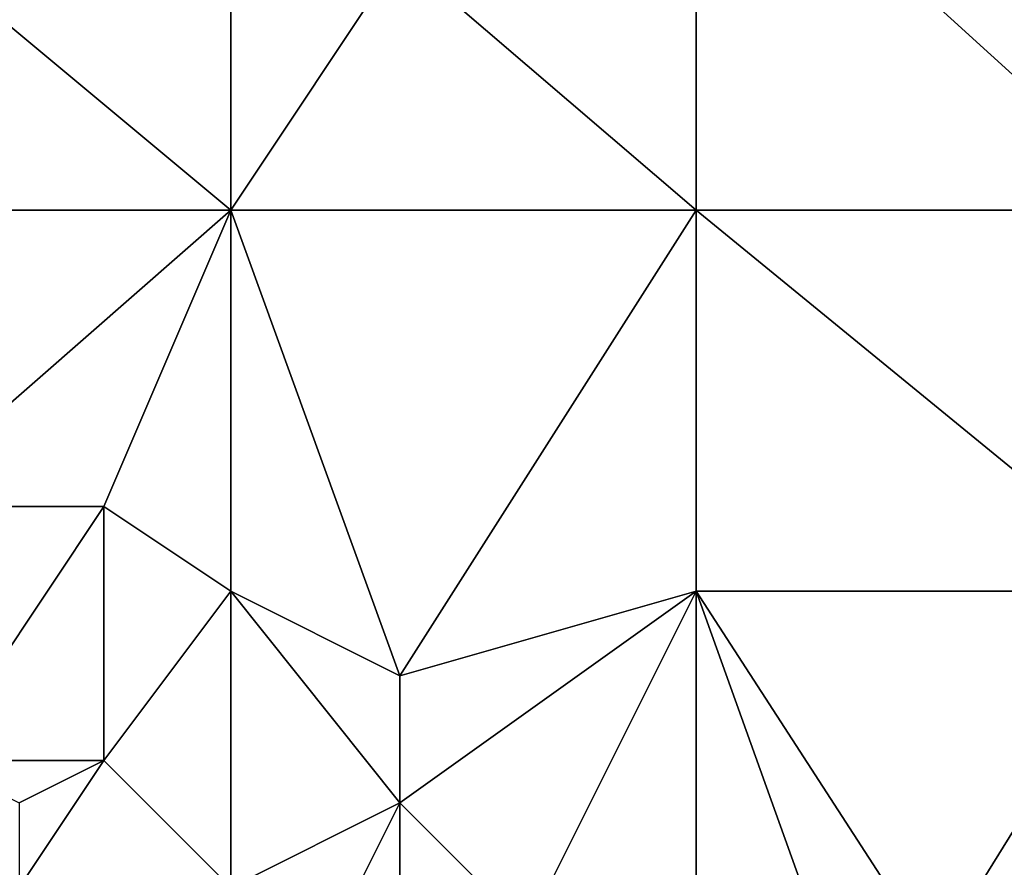
# Model space of a CAD drawing. Units: metres. Extents: x 72500 to 73125, y 354000 to 354500.
# Drawn here: x 72627 to 72650, y 354130 to 354150 of the extents above; entities that cross this region are included whole.
import ezdxf

# ---------------------------------------------------------------- set-up
doc = ezdxf.new("R2010")
doc.units = ezdxf.units.M
doc.layers.add('Terrain', color=15, linetype='Continuous')

msp = doc.modelspace()

# ---------------------------------------------------------------- linework, layer by layer
at = {"layer": 'Terrain'}
for points in [[(72632, 354146, 251.69), (72620, 354156, 251.85), (72620, 354146, 251.64), (72632, 354146, 251.69)], [(72632, 354156, 251.75), (72620, 354156, 251.85), (72632, 354146, 251.69), (72632, 354156, 251.75)], [(72632, 354156, 251.75), (72632, 354146, 251.69), (72636, 354152, 251.65), (72632, 354156, 251.75)], [(72643, 354156, 251.69), (72636, 354152, 251.65), (72643, 354146, 251.77), (72643, 354156, 251.69)], [(72654, 354146, 251.72), (72643, 354156, 251.69), (72643, 354146, 251.77), (72654, 354146, 251.72)], [(72654, 354156, 251.68), (72643, 354156, 251.69), (72654, 354146, 251.72), (72654, 354156, 251.68)], [(72636, 354152, 251.65), (72632, 354146, 251.69), (72643, 354146, 251.77), (72636, 354152, 251.65)], [(72632, 354146, 251.69), (72620, 354146, 251.64), (72624, 354139, 251.69), (72632, 354146, 251.69)], [(72632, 354146, 251.69), (72624, 354139, 251.69), (72629, 354139, 251.8), (72632, 354146, 251.69)], [(72632, 354146, 251.69), (72629, 354139, 251.8), (72632, 354137, 251.69), (72632, 354146, 251.69)], [(72632, 354146, 251.69), (72632, 354137, 251.69), (72636, 354135, 251.66), (72632, 354146, 251.69)], [(72643, 354146, 251.77), (72632, 354146, 251.69), (72636, 354135, 251.66), (72643, 354146, 251.77)], [(72643, 354146, 251.77), (72636, 354135, 251.66), (72643, 354137, 251.72), (72643, 354146, 251.77)], [(72643, 354146, 251.77), (72643, 354137, 251.72), (72654, 354137, 251.71), (72643, 354146, 251.77)], [(72654, 354146, 251.72), (72643, 354146, 251.77), (72654, 354137, 251.71), (72654, 354146, 251.72)], [(72624, 354139, 251.69), (72625, 354133, 251.76), (72629, 354139, 251.8), (72624, 354139, 251.69)], [(72629, 354139, 251.8), (72625, 354133, 251.76), (72629, 354133, 251.61), (72629, 354139, 251.8)], [(72632, 354137, 251.69), (72629, 354139, 251.8), (72629, 354133, 251.61), (72632, 354137, 251.69)], [(72632, 354137, 251.69), (72629, 354133, 251.61), (72632, 354130, 251.67), (72632, 354137, 251.69)], [(72632, 354137, 251.69), (72632, 354130, 251.67), (72636, 354132, 251.71), (72632, 354137, 251.69)], [(72632, 354137, 251.69), (72636, 354132, 251.71), (72636, 354135, 251.66), (72632, 354137, 251.69)], [(72643, 354137, 251.72), (72636, 354135, 251.66), (72636, 354132, 251.71), (72643, 354137, 251.72)], [(72643, 354137, 251.72), (72636, 354132, 251.71), (72639, 354129, 251.68), (72643, 354137, 251.72)], [(72643, 354128, 251.64), (72643, 354137, 251.72), (72639, 354129, 251.68), (72643, 354128, 251.64)], [(72643, 354128, 251.64), (72646.174, 354128.16, 251.421), (72643, 354137, 251.72), (72643, 354128, 251.64)], [(72643, 354137, 251.72), (72646.174, 354128.16, 251.421), (72648.62, 354128.322, 251.421), (72643, 354137, 251.72)], [(72654, 354137, 251.71), (72643, 354137, 251.72), (72648.62, 354128.322, 251.421), (72654, 354137, 251.71)], [(72654, 354137, 251.71), (72648.62, 354128.322, 251.421), (72652.246, 354128.108, 251.421), (72654, 354137, 251.71)], [(72625, 354133, 251.76), (72627, 354132, 251.86), (72629, 354133, 251.61), (72625, 354133, 251.76)], [(72629, 354133, 251.61), (72627, 354132, 251.86), (72627, 354130, 251.68), (72629, 354133, 251.61)], [(72632, 354130, 251.67), (72629, 354133, 251.61), (72627, 354130, 251.68), (72632, 354130, 251.67)], [(72636, 354132, 251.71), (72632, 354130, 251.67), (72635, 354130, 251.68), (72636, 354132, 251.71)], [(72636, 354132, 251.71), (72635, 354130, 251.68), (72636, 354130, 251.69), (72636, 354132, 251.71)], [(72636, 354132, 251.71), (72636, 354130, 251.69), (72639, 354129, 251.68), (72636, 354132, 251.71)]]:
    msp.add_3dface(points, dxfattribs=at)

doc.saveas('drawing.dxf')
